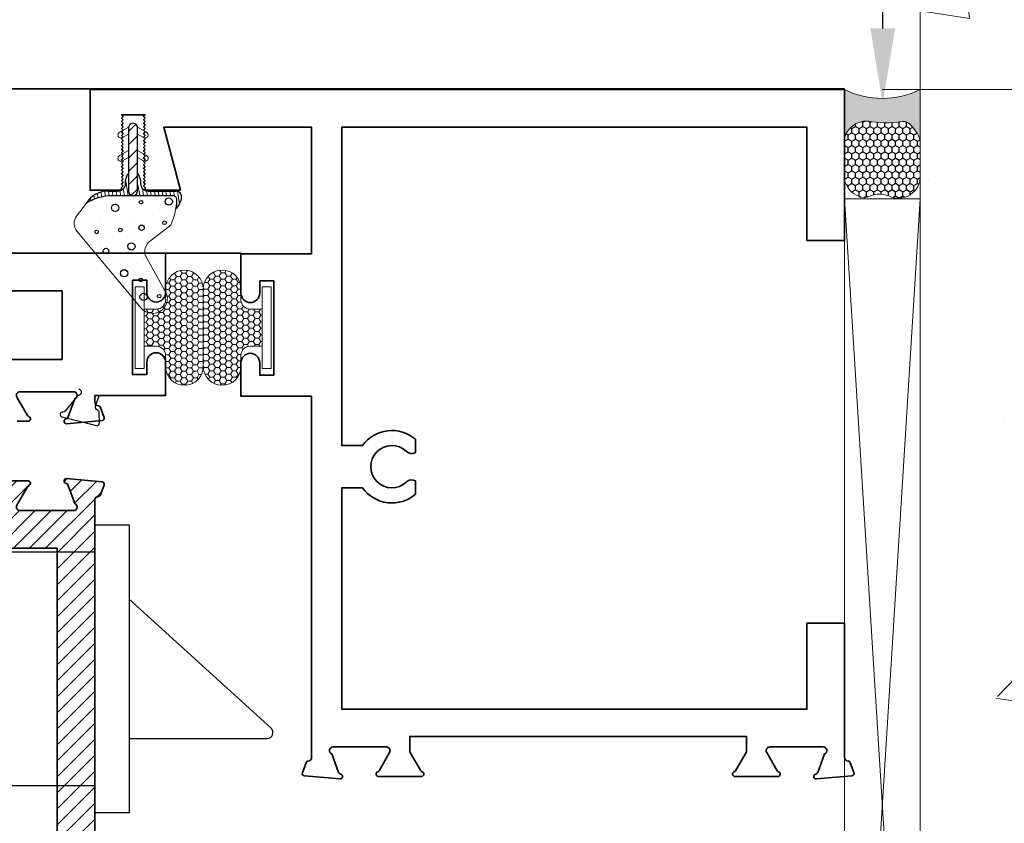
# Model space of a CAD drawing. Units: inches. Extents: x 10808 to 24807, y -8811 to -3236.
# Drawn here: x 11183 to 11186, y -3575 to -3573 of the extents above; entities that cross this region are included whole.
import ezdxf
from ezdxf import colors
from ezdxf.entities.mleader import LeaderData, LeaderLine
from ezdxf.math import Vec2, Vec3

# ---------------------------------------------------------------- set-up
doc = ezdxf.new("R2010")
doc.units = ezdxf.units.IN
doc.header["$LTSCALE"] = 0.5
doc.header["$MEASUREMENT"] = 0
doc.header["$PDSIZE"] = 1
doc.layers.get('Defpoints').update_dxf_attribs({"color": 251, "lineweight": 0})
for name, color, linetype in [('3', 3, 'Continuous'), ('HATCH', 250, 'Continuous'), ('P', 40, 'Continuous'), ('PRL - Locks', 7, 'Continuous'), ('STIFFENER', 7, 'Continuous')]:
    doc.layers.add(name, color=color, linetype=linetype)
for name, color, linetype, lineweight in [('By Others', 8, 'Continuous', 5), ('Dimensions', 7, 'Continuous', 13), ('PRL - Frame', 134, 'Continuous', 35), ('PRL - Setting', 6, 'Continuous', 20), ('PRL Setting', 6, 'Continuous', 20), ('Text', 252, 'Continuous', 30)]:
    doc.layers.add(name, color=color, linetype=linetype, lineweight=lineweight)
doc.styles.get("Standard").update_dxf_attribs({"font": 'arial.ttf'})
doc.dimstyles.new('PRL$0', dxfattribs={"dimtxt": 0.125, "dimasz": 0.125, "dimexe": 0.125, "dimexo": 0.0625, "dimgap": 0.0625, "dimtad": 1, "dimdec": 4, "dimzin": 3, "dimdsep": 46, "dimlunit": 4, "dimtxsty": 'Standard', "dimblk": 'ARCHTICK', "dimcen": 0, "dimclrd": 256, "dimclre": 256, "dimclrt": 256, "dimazin": 0, "dimtfac": 1, "dimtdec": 4, "dimtofl": 0, "dimtmove": 0, "dimatfit": 3, "dimfxl": 0.125, "dimtfill": 1, "dimfrac": 2, "dimtolj": 1, "dimtzin": 0, "dimlwd": -1, "dimlwe": -1, "dimarcsym": 0})
pattern_1 = [(189.9999999999999, (5.503821435155459, -2.876886560384833), (0.002170602220836627, -0.0123100969126526), [])]

# ---------------------------------------------------------------- blocks, each defined once
blk = doc.blocks.new('Q200T270')
at = {"layer": 'PRL - Setting'}
h = blk.add_hatch(dxfattribs=at)
h.set_pattern_fill('HONEY', color=256, scale=0.1, style=0)
h.set_pattern_definition([(0, (-202.7696671342172, -6.38229994789463), (0.01875, 0.0108253175), [0.0125, -0.025]), (120, (-202.7696671342172, -6.38229994789463), (-0.01874999995903225, 0.01082531757095823), [0.0125, -0.02499999999999999]), (59.99999999999999, (-202.7696671342172, -6.38229994789463), (4.096775418904742e-11, 0.02165063507095823), [-0.025, 0.0125])])
h.paths.add_polyline_path([(-0.1089999999997815, 0.09044850216435574), (-0.1089999999997531, 0.1272418183206074, 1), (-0.2340000000000373, 0.1272418183206074), (-0.2340000000000373, -0.1292801102342747, 1), (-0.1089999999997531, -0.1292801102343226), (-0.1090000000027658, -0.09248679407793059, -0.4142135623725944), (-0.07900000000276464, -0.06248679407797653), (-0.0385000000001412, -0.06248679407797119), (-0.0385000000001412, 0.0604485021643324), (-0.07899999999975194, 0.0604485021643324, -0.4142135623733204)])
blk.add_lwpolyline([(-0.0385000000001412, -0.0624867940779712), (-0.07900000000276464, -0.06248679407797653, 0.4142135623725944), (-0.1090000000027658, -0.09248679407793059), (-0.1089999999997531, -0.1292801102343226, -0.9999999999996162), (-0.2340000000000373, -0.1292801102342747), (-0.2340000000000373, 0.1272418183206074, -0.9999999999999999), (-0.1089999999997531, 0.1272418183206074), (-0.1089999999997815, 0.09044850216435574, 0.4142135623733205), (-0.07899999999975194, 0.0604485021643324), (-0.0385000000001412, 0.0604485021643324)], format="xyb", dxfattribs=at)
blk.add_lwpolyline([(-0.008500000000140062, -0.1360191459568387), (-0.0385000000001412, -0.1360191459568387), (-0.0385000000001412, 0.1339808540431715), (-0.008500000000140062, 0.1339808540431715)], close=True, dxfattribs=at)
blk = doc.blocks.new('TOP RAIL 2-12 X 3-12 BIFOLD')
at = {"layer": 'PRL - Frame'}
h = blk.add_hatch(dxfattribs=at)
h.set_pattern_fill('ANSI31', color=256, scale=0.3)
h.set_pattern_definition([(45, (0, 0), (-0.02651650429449553, 0.02651650429449553), [])])
h.paths.add_polyline_path([(11392.76584156273, -3187.019518517173, -0.4096986085696094), (11392.79583798709, -3186.989981686344), (11393.3573671259, -3186.989981686344), (11393.36272610975, -3186.969981686346), (11393.41400814205, -3186.969981686346), (11393.4193671259, -3186.989981686344), (11393.57938805559, -3186.989981686344, -0.4008754401810953), (11393.59137549778, -3187.001432842228, 0.302768077534385), (11393.59663096475, -3187.008584487116), (11393.62936644443, -3187.020499227324, 0.4931454260268942), (11393.64007216316, -3187.0136789323), (11393.65033668349, -3186.896354928165, 0.9618520024892362), (11393.63447582667, -3186.894343377719, -0.270495450928159), (11393.62932068856, -3186.900546614185), (11393.56768083448, -3186.922981686178, -0.8430390036242107), (11393.5443671259, -3186.918981686347), (11393.5443671259, -3186.741981686345, -0.5773502691874501), (11393.5623671259, -3186.7315893815), (11393.62320197454, -3186.766712397736, -0.1826758133328516), (11393.62678455023, -3186.771090199845, 0.8496353658084019), (11393.6423671259, -3186.768539798726), (11393.6423671259, -3186.626423573964, 0.8496353658129726), (11393.62678455023, -3186.623873172845, -0.1826758133298026), (11393.62320197454, -3186.628250974954), (11393.5623671259, -3186.663373991191, -0.5773502691949279), (11393.5443671259, -3186.652981686345), (11393.5443671259, -3186.500619753432, 0.3764034184051193), (11393.73727577503, -3186.511224710383), (11393.73727577503, -3186.452442434554, 0.348248466861313), (11393.70641120267, -3186.45590509897, -2.402486089065473), (11393.70641120267, -3186.335992582162, 0.3482484668613679), (11393.73727577503, -3186.339455246579), (11393.73727577503, -3186.280672970749, 0.3764034184052617), (11393.5443671259, -3186.291277927702), (11393.5443671259, -3185.250613421093, 0.3764034184052633), (11393.73727577503, -3185.261218378047), (11393.73727577503, -3185.202436102217, 0.3482484668611604), (11393.70641120267, -3185.205898766633, -2.402486089065594), (11393.70641120267, -3185.085986249826, 0.3482484668611784), (11393.73727577503, -3185.089448914242), (11393.73727577503, -3185.030666638412, 0.1757269841527001), (11393.6423671259, -3184.999511637171), (11393.6423671259, -3184.851442977569, 0.8496353657906359), (11393.62678455023, -3184.84889257645, -0.1826758133163924), (11393.62320197454, -3184.853270378557), (11393.5623671259, -3184.888393394795, -0.577350269194929), (11393.5443671259, -3184.87800108995), (11393.5443671259, -3184.701001089947, -0.8430390036223457), (11393.56768083448, -3184.697001090116), (11393.62932068856, -3184.71943616211, -0.2704954509060469), (11393.63447582667, -3184.725639398576, 0.9618520024620694), (11393.65033668349, -3184.72362784813), (11393.64007216316, -3184.606303843994, 0.4931454260269006), (11393.62936644443, -3184.59948354897), (11393.59663096475, -3184.611398289177, 0.3027680775342418), (11393.59137549778, -3184.618549934066, -0.4008754401809477), (11393.57938805559, -3184.630001089949), (11392.3693671259, -3184.630001089949), (11392.3693671259, -3184.396001089949), (11392.2583671259, -3184.396001089949, 1), (11392.2583671259, -3184.458001089949), (11392.2993671259, -3184.458001089949), (11392.2993671259, -3184.505001089949), (11391.9873671259, -3184.505001089949), (11391.9873671259, -3184.458001089949), (11392.0283671259, -3184.458001089949, 1), (11392.0283671259, -3184.396001089949), (11391.8973671259, -3184.396001089949), (11391.8973671259, -3187.13099868012), (11392.01236752615, -3187.13099868012, 0.5773502691906434), (11392.02102778019, -3187.11599868012), (11391.96617950461, -3187.020998680121), (11391.96617950461, -3186.989981686344), (11392.0223671259, -3186.989981686344), (11392.02772610975, -3186.969981686346), (11392.07900814205, -3186.969981686346), (11392.0843671259, -3186.989981686344), (11392.61367248504, -3186.989981686344, -0.9163311740156374), (11392.61839349566, -3187.043943084612), (11392.41640375205, -3187.090902867832, 0.3337419042105961), (11392.40197550904, -3187.110111082844), (11392.40197550904, -3187.146288217632), (11392.69422775466, -3187.146288217632, 0.2546926465988982)])
h.paths.add_polyline_path([(11392.0223671259, -3186.895863969988), (11392.0223671259, -3184.755001089949), (11393.4193671259, -3184.755001089949), (11393.4193671259, -3186.895861144242)], flags=16)
blk.add_lwpolyline([(11392.61367248504, -3186.989981686344), (11392.0843671259, -3186.989981686344), (11392.07900814205, -3186.969981686346), (11392.02772610975, -3186.969981686346), (11392.0223671259, -3186.989981686344), (11391.96617950461, -3186.989981686344), (11391.96617950461, -3187.020998680121), (11392.02102778019, -3187.11599868012, -0.5773502691885346), (11392.01236752615, -3187.13099868012), (11391.8973671259, -3187.13099868012), (11391.8973671259, -3184.396001089949), (11392.0283671259, -3184.396001089949, -0.9999999999999999), (11392.0283671259, -3184.458001089949), (11391.9873671259, -3184.458001089949), (11391.9873671259, -3184.505001089949), (11392.2993671259, -3184.505001089949), (11392.2993671259, -3184.458001089949), (11392.2583671259, -3184.458001089949, -0.9999999999999999), (11392.2583671259, -3184.396001089949), (11392.3693671259, -3184.396001089949), (11392.3693671259, -3184.630001089949), (11393.57938805559, -3184.630001089949, 0.4008754401876329), (11393.59137549778, -3184.618549934065, -0.3027680775108305), (11393.59663096475, -3184.611398289177), (11393.62936644443, -3184.59948354897, -0.4931454260328705), (11393.64007216316, -3184.606303843994), (11393.65033668349, -3184.72362784813, -0.9618520024724745), (11393.63447582667, -3184.725639398576, 0.2704954508886242), (11393.62932068856, -3184.71943616211), (11393.56768083448, -3184.697001090116, 0.8430390037131296), (11393.5443671259, -3184.701001089949, -0.8430390037149508), (11393.56768083448, -3184.697001090116), (11393.62932068856, -3184.71943616211), (11393.56768083448, -3184.697001090116, 0.8430390037130641), (11393.5443671259, -3184.701001089949), (11393.5443671259, -3184.878001089949, 0.5773502691863339), (11393.5623671259, -3184.888393394795), (11393.62320197454, -3184.853270378558, 0.1826758133114707), (11393.62678455023, -3184.848892576451, -0.8496353657727299), (11393.6423671259, -3184.851442977567), (11393.6423671259, -3184.999511637171, -0.1757269841527), (11393.73727577503, -3185.030666638412), (11393.73727577503, -3185.089448914242, -0.3482484668743048), (11393.70641120267, -3185.085986249825, 2.402486089018705), (11393.70641120267, -3185.205898766634, -0.3482484668742766), (11393.73727577503, -3185.202436102217), (11393.73727577503, -3185.261218378047, -0.3764034184052633), (11393.5443671259, -3185.250613421093), (11393.5443671259, -3186.291277927702, -0.3764034184052617), (11393.73727577503, -3186.280672970749), (11393.73727577503, -3186.339455246579, -0.3482484668746992), (11393.70641120267, -3186.335992582161, 2.402486089017892), (11393.70641120267, -3186.455905098971, -0.3482484668746097), (11393.73727577503, -3186.452442434554), (11393.73727577503, -3186.511224710383, -0.3764034184051193), (11393.5443671259, -3186.500619753432), (11393.5443671259, -3186.652981686345, 0.5773502691891164), (11393.5623671259, -3186.663373991191), (11393.62320197454, -3186.628250974954, 0.1826758133114715), (11393.62678455023, -3186.623873172845, -0.8496353657845903), (11393.6423671259, -3186.626423573963), (11393.6423671259, -3186.768539798727, -0.8496353657668798), (11393.62678455023, -3186.771090199844, 0.1826758133111258), (11393.62320197454, -3186.766712397736), (11393.5623671259, -3186.7315893815, 0.5773502691910082), (11393.5443671259, -3186.741981686345), (11393.5443671259, -3186.918981686345, 0.8430390037186896), (11393.56768083448, -3186.922981686178), (11393.62932068856, -3186.900546614185, 0.2704954508885283), (11393.63447582667, -3186.894343377719, -0.9618520024725139), (11393.65033668349, -3186.896354928164), (11393.64007216316, -3187.0136789323, -0.493145426031734), (11393.62936644443, -3187.020499227324), (11393.59663096475, -3187.008584487116, -0.302768077511269), (11393.59137549778, -3187.001432842228, 0.4008754401878249), (11393.57938805559, -3186.989981686344), (11393.4193671259, -3186.989981686344), (11393.41400814205, -3186.969981686346), (11393.36272610975, -3186.969981686346), (11393.3573671259, -3186.989981686344), (11392.79583798709, -3186.989981686344, 0.4096986085641937), (11392.76584156273, -3187.019518517173, -0.2546926465982728), (11392.69422775466, -3187.146288217632), (11392.40197550904, -3187.146288217632), (11392.40197550904, -3187.110111082845, -0.3337419042199305), (11392.41640375205, -3187.090902867832), (11392.61839349566, -3187.043943084612, 0.9163311740201617)], format="xyb", close=True, dxfattribs=at)
blk.add_lwpolyline([(11393.4193671259, -3186.895861144242), (11392.0223671259, -3186.895863969988), (11392.0223671259, -3184.755001089949), (11393.4193671259, -3184.755001089949)], close=True, dxfattribs=at)
blk = doc.blocks.new('Dynblock-Sealant3')
at = {"layer": 'PRL Setting', "lineweight": -3}
h = blk.add_hatch(dxfattribs=at)
h.set_pattern_fill('HONEY', color=256, scale=0.1666666666666666)
h.set_pattern_definition([(0, (0, 0), (0.03124999999999999, 0.0180421959121758), [0.02083333333333333, -0.04166666666666666]), (120, (0, 0), (-0.03124999999999998, 0.0180421959121758), [0.02083333333333332, -0.04166666666666664]), (59.99999999999999, (0, 0), (6.938893903907228e-18, 0.03608439182435161), [-0.04166666666666665, 0.02083333333333333])])
h.paths.add_polyline_path([(-0.1583744156338251, 0.2877946912706195, 0.197622861483537), (-0.16362861724856, 0.3109811814396535, 0.1781934081232639), (-0.2561978488301974, 0.375), (-0.4310222997784909, 0.375, 0.09541692369056783), (-0.4671145600077522, 0.3680490913411654, 0.3205653304227348), (-0.5389970698695228, 0.2585547271251669, 0.1070890218518376), (-0.5323692901004599, 0.2329292479413344, -0.2200532177392305), (-0.5286103470211716, 0.1199428811040467, 0.1971983640054528), (-0.5291107394211454, 0.07249129028127838, 0.2294187004762123), (-0.449864203179459, 0), (-0.2402519359384314, 0, 0.3435090603726153), (-0.1562500000000002, 0.113382104053017, -0.0900193469034897)])
at = {"layer": 'PRL Setting'}
h = blk.add_hatch(color=256, dxfattribs=at)
edge = h.paths.add_edge_path()
edge.add_line((0, 0.375), (-0.2561978488290507, 0.375))
edge.add_arc((-0.2968777799687814, 0.2172425456155906), 0.1629179892196556, 35.125767951114085, 75.54049043261023, ccw=False)
edge.add_arc((-0.189187712072453, 0.2930007706581819), 0.0312499999999845, -9.589877105315225, 35.125767951116984, ccw=False)
edge.add_arc((0.3231379503013159, 0.2064404742977786), 0.4883366330377227, 170.4101228946807, 190.9855794753516)
edge.add_arc((-0.2710315728108981, 0.1106123631234368), 0.1148149856163851, -74.4499340415818, 1.3823096407652997, ccw=False)
edge.add_line((-0.2402519359347934, 0), (3.810285420513537e-13, 0))
edge.add_arc((0.3731777901703026, 0.1875), 0.4176337068263481, 153.3231490947053, 206.6768509051579, ccw=False)
blk.add_lwpolyline([(-0.5323692901001777, 0.2329292479407741, -0.1073450320601699), (-0.5389995510668086, 0.2586179536283453, -0.3204104769671941), (-0.467114560007758, 0.3680490913411631, -0.09541692369342575), (-0.4310222997773963, 0.375), (-0.2561978488301975, 0.375, -0.1781934081275193), (-0.1636286172470136, 0.3109811814374552, -0.1976228614784485), (-0.1583744156341709, 0.2877946912685729, 0.09001934690241879), (-0.15625, 0.1133821040530165, -0.3435090603726143), (-0.2402519359384314, 0), (-0.4498642031794589, 0, -0.2294187004830065), (-0.5291107394223218, 0.0724912902842334, -0.1971983639969396), (-0.5286103470207308, 0.1199428811050893, 0.2200532177358061)], format="xyb", close=True, dxfattribs=at)
blk.add_arc((0.3731777901703026, 0.1875), 0.4176337068251677, 153.3231490946955, 206.6768509053045, dxfattribs=at)
blk = doc.blocks.new('_ArchTick')
at = {"color": 0, "linetype": 'ByBlock', "const_width": 0.15}
blk.add_lwpolyline([(-0.5, -0.5), (0.5, 0.5)], dxfattribs=at)
blk = doc.blocks.new('*D52')
at = {"layer": 'Defpoints', "color": 0, "transparency": 16777216}
for p in [(11185.28935895558, -3572.802340614216), (11185.29001573564, -3577.552340614216), (11189.34983980555, -3577.552340614216)]:
    blk.add_point(p, dxfattribs=at)
at = {"layer": 'Dimensions', "transparency": 16777216}
for p, q in [((11185.41435895558, -3572.802340614216), (11189.59983980555, -3572.802340614216)), ((11189.34983980555, -3572.802340614216), (11189.34983980555, -3577.552340614216)), ((11185.41501573564, -3577.552340614216), (11189.59983980555, -3577.552340614216))]:
    blk.add_line(p, q, dxfattribs=at)
at = {"layer": 'Dimensions', "transparency": 16777216, "xscale": 0.25, "yscale": 0.25, "zscale": 0.25}
for p, rotation in [((11189.34983980555, -3572.802340614216), 90), ((11189.34983980555, -3577.552340614216), 270)]:
    blk.add_blockref('_ArchTick', p, dxfattribs=dict(at, rotation=rotation))
at = {"layer": 'Dimensions', "transparency": 16777216, "insert": (11189.09549123802, -3575.177340614218), "char_height": 0.25, "attachment_point": 5, "rotation": 90, "bg_fill": 3, "box_fill_scale": 1.25, "bg_fill_color": 256, "bg_fill_true_color": 13158600, "bg_fill_transparency": 0}
blk.add_mtext('\\A1;4 3/4"', dxfattribs=at)
blk = doc.blocks.new('SS537 R-0')
at = {"layer": 'STIFFENER'}
for p, q in [((4.350229709187069, 5.562320543027072), (4.350229709187069, 5.352320543027073)), ((4.38022970918707, 5.352320543027073), (4.38022970918707, 5.562320543027072))]:
    blk.add_line(p, q, dxfattribs=at)
for centre, start, end in [((4.365229709187069, 5.562320543027072), 0, 180), ((4.365229709187069, 5.352320543027072), 179.9999999999966, 3.392459137116024e-12)]:
    blk.add_arc(centre, 0.01500000000000057, start, end, dxfattribs=at)
blk = doc.blocks.new('12300 R-1 Skin')
at = {"layer": 'PRL - Locks'}
for p, q in [((3.672651429547992, 5.519141949369926), (3.886546528827161, 5.519141949369926)), ((3.754672729117731, 5.504141949369927), (3.662057564657532, 5.504141949369927)), ((3.789672729117727, 5.504141949369926), (3.789672729117727, 5.444141949369927)), ((3.819672729117729, 5.444141949369927), (3.819672729117728, 5.504141949369926)), ((3.886646671564744, 5.504141949369926), (3.854672729117727, 5.504141949369926)), ((3.779672729117729, 5.468262258295459), (3.779672729117729, 5.479141949369925)), ((3.829672729117727, 5.479141949369925), (3.829672729117727, 5.468262258295459))]:
    blk.add_line(p, q, dxfattribs=at)
for centre, radius, start, end in [((3.705487011057534, 5.517182432525453), 0.06209867307881153, 133.6141732164324, 174.514447405475), ((3.747344107910343, 5.53773779176545), 0.08813859924330937, 163.9256871953335, 183.121022012108), ((3.662057564657531, 5.522536017525353), 0.01839406815542599, 178.18457095516, 270.0000000000027), ((3.6726520418794, 5.532466147489883), 0.01332419813402741, 177.9659436327249, 269.9973668955543), ((3.804672729117728, 5.504141949369926), 0.01500000000000057, 0, 180), ((3.862575785062156, 5.709291494281422), 0.1916544963905012, 277.1849536608377, 300.159075030648), ((3.889723329459051, 5.584346367662127), 0.0802634072126829, 267.8031992881496, 329.4759003664699), ((3.754672729117729, 5.479141949369927), 0.02500000000000036, 359.999999999996, 89.99999999999594), ((3.854672729117727, 5.479141949369925), 0.02500000000000036, 90, 180), ((3.799672729117729, 5.468262258295458), 0.01999999999999947, 179.9999999999975, 214.3624620563479), ((3.73744266707668, 5.425712304047549), 0.05538620051529341, 19.43565070472159, 34.36246205635025), ((3.871902791158778, 5.425712304047548), 0.0553862005152958, 145.6375379436503, 160.5643492952783), ((3.809672729117727, 5.468262258295458), 0.01999999999999957, 325.6375379436521, 2.544443745170814e-12)]:
    blk.add_arc(centre, radius, start, end, dxfattribs=at)
blk = doc.blocks.new('12300')
at = {"layer": 'PRL - Setting'}
h = blk.add_hatch(dxfattribs=at)
h.set_pattern_fill('ANSI31', color=256, scale=0.1, angle=145, style=0)
h.set_pattern_definition(pattern_1)
h.paths.add_polyline_path([(-0.04225854551830821, 0.06617605560234097, -0.1005806447426199), (-0.01781997072279751, -0.006140896471350743), (-0.01779344373463232, -0.0871230090361621, -0.396897398457709), (-0.002819970722782728, -0.07301469618079182), (0.05718002927721955, -0.07301469618079182, -0.06522275190302582), (0.0443482463569751, -0.06650502687375592, 0.1510682486555076), (0.03305972035167315, -0.06301469618080091), (0.02218002927722296, -0.06301469618080091, -0.4142135623730951), (-0.002819970722782728, -0.03801469618079523), (-0.002819970722782728, -0.006040753733770998, 0.2757872064756363)])
h = blk.add_hatch(dxfattribs=at)
h.set_pattern_fill('ANSI31', color=256, scale=0.1, angle=145, style=0)
h.set_pattern_definition(pattern_1)
h.paths.add_polyline_path([(-0.01779285634856365, -0.08891619273492779), (-0.01775010068732286, -0.2194415185286402, -0.03490203729248992), (-0.01787962550520206, -0.2212948062874602, -0.3969897333164261), (-0.03161709159104475, -0.2333511860606734, -0.08395184696732781), (-0.06081997072277545, -0.2300359957505123, 0.1803801282122032), (-0.02179676135142472, -0.2490146961807795, 0.423524692343542), (-0.002819970722782728, -0.2306298606409882), (-0.002819970722782728, -0.1380146961807895, -0.4142135623730951), (0.02218002927722296, -0.1130146961807839), (0.03305972035167315, -0.1130146961807839, 0.1510682486555207), (0.0443482463569751, -0.1095243654878004, -0.06522275190302404), (0.05718002927721955, -0.103014696180793), (-0.002819970722782728, -0.103014696180793, -0.3967078274408313)])
h = blk.add_hatch(dxfattribs=at)
h.set_pattern_fill('ANSI31', color=256, scale=0.25, angle=90, style=0)
h.set_pattern_definition([(135, (5.559500572304273, -4.453244405367855), (-0.02209708691207961, -0.02209708691207961), [])])
h.paths.add_polyline_path([(-0.002819970722797827, -0.07301469618078382, 1), (-0.002819970722797827, -0.103014696180785), (0.2071800292772012, -0.103014696180785, 1), (0.2071800292772012, -0.07301469618078382)])
at = {"layer": 'HATCH'}
for p, q in [((-0.1669985230167867, 0.02314009773004955), (-0.1669985230167867, 0.02314009773004955)), ((-0.09489233394222651, 0.02132305898848585), (-0.09489233394222651, 0.02132305898848585)), ((-0.2182566849542695, -0.05186709903631481), (-0.2182566849542695, -0.05186709903631481)), ((-0.08896443939053711, -0.07474544034226938), (-0.08896443939053711, -0.07474544034226938)), ((-0.3849531222155633, -0.1250646918993823), (-0.3849531222155633, -0.1250646918993823)), ((-0.2408622126950775, -0.0987411821874673), (-0.2408622126950775, -0.0987411821874673)), ((-0.1482433849074596, -0.1459072893424604), (-0.1482433849074596, -0.1459072893424604)), ((-0.08066538871244688, -0.151837440052617), (-0.08066538871244688, -0.151837440052617))]:
    blk.add_line(p, q, dxfattribs=at)
for centre, radius in [((-0.1377153555685027, 0.03256201035998174), 0.005995582596760703), ((-0.2011818390490703, 0.001454801203863099), 0.008993373895141054), ((-0.05792049335380511, -0.02874306525572479), 0.01199116519352141), ((-0.2750251067270142, -0.05866896359370344), 0.01199116519352141), ((-0.1314868567072267, -0.0456711268332981), 0.005995582596760703), ((-0.1857488937557719, -0.0826694778853323), 0.01199116519352141), ((-0.3532372320783566, -0.1229668424518309), 0.01199116519352141), ((-0.2968303924047575, -0.113392162855547), 0.005995582596760703), ((-0.1240550663873989, -0.1163060035081571), 0.008993373895141054), ((-0.03931230855181411, -0.114505813991201), 0.005995582596760703), ((-0.3507135146697919, -0.1743133124672056), 0.005995582596760703), ((-0.1075300478309202, -0.1925606209389912), 0.005995582596760703), ((-0.03748637721631098, -0.2062446231545891), 0.01199116519352141)]:
    blk.add_circle(centre, radius, dxfattribs=at)
blk.add_arc((-0.08101177851654029, -0.1977782118204061), 0.02486831619675003, 301.6446537103184, 301.8292689149853, dxfattribs=at)
at = {"layer": 'PRL - Locks'}
blk.add_line((-0.01781997072279751, -0.2200359957505214), (-0.01781997072279751, -0.006140896471350743), dxfattribs=at)
at = {"layer": 'PRL - Setting'}
for p, q in [((0.05718002927721955, -0.07301469618079182), (0.007180029277208178, -0.07301469618079182)), ((0.007180029277208178, -0.103014696180793), (0.05718002927721955, -0.103014696180793))]:
    blk.add_line(p, q, dxfattribs=at)
for points in [[(-0.01775010068732286, -0.2194415185286402), (-0.01781997072279751, -0.006140896471350743, 0.1005806447426216), (-0.04225854551830821, 0.06617605560231254), (-0.08573831609183458, 0.09893081017432337, 0.3485134137765646), (-0.1354088392739925, 0.09768537074421602), (-0.3901986899991243, -0.1150846490579056, 0.9835515604290914), (-0.3285463683799605, -0.1914519892623332), (-0.214768593379091, -0.1282564395996815, -0.2321244554558336), (-0.1729491140994242, -0.1385710486898404), (-0.1185155261943294, -0.2090243841408039, 0.1524592576958775), (-0.10983855081966, -0.2152508955722681, 0.09436593185622438), (-0.03149570542055358, -0.2327583478788426, 0.4235246923436145)], [(0.109086018509629, -0.07301469618079182), (0.1321800292772082, -0.07301469618079182), (0.114801921654788, -0.04291493083934483, 0.9999999999999999), (0.09748141357908935, -0.05291493083933574)], [(0.1863915184298151, -0.07301469618079182), (0.2094855291974227, -0.07301469618079182), (0.1921074215750025, -0.04291493083934483, 0.9999999999999999), (0.1747869134993039, -0.05291493083933574)], [(0.109086018509629, -0.103014696180793), (0.1321800292772082, -0.103014696180793), (0.114801921654788, -0.1331144615222399, -0.9999999999999999), (0.09748141357908935, -0.1231144615222206)], [(0.1747869134993039, -0.1231144615222206), (0.1863915184298151, -0.103014696180793), (0.2094855291974227, -0.103014696180793), (0.1921074215750025, -0.1331144615222399, -0.9999999999999999)]]:
    blk.add_lwpolyline(points, format="xyb", close=True, dxfattribs=at)
for centre, radius, start, end in [((-0.2079695156342893, -0.03011164023635615), 0.1916544963905012, 7.184953660838046, 30.15907503064778), ((-0.002819970722782728, -0.08801469618077817), 0.01500000000000057, 90, 270), ((-0.03114416884272941, -0.2200353834191162), 0.01332419813402741, 267.9659436327256, 359.9973668955537)]:
    blk.add_arc(centre, radius, start, end, dxfattribs=at)
at = {"layer": 'PRL - Setting', "rotation": 90}
for name, p in [('12300 R-1 Skin', (5.501321978647127, -3.892687425298504)), ('SS537 R-0', (5.559500572304273, -4.453244405367855))]:
    blk.add_blockref(name, p, dxfattribs=at)

msp = doc.modelspace()

# ---------------------------------------------------------------- hatches: boundary and pattern name
at = {"layer": 'By Others'}
h = msp.add_hatch(dxfattribs=at)
h.set_pattern_fill('AR-CONC', color=256, scale=0.2)
h.set_pattern_definition([(49.99999999999999, (-1248.938012987162, 833.1705891477841), (1.434520365201507, -0.1255042699651902), [0.15, -1.65]), (355, (-1248.938012987162, 833.1705891477841), (-0.277502667226, 1.504384267400024), [0.12, -1.32]), (100.45144446, (-1248.818469625163, 833.1601304597853), (1.157017693454224, 1.378879981937259), [0.127480383999999, -1.402284223999992]), (46.18420000000001, (-1248.938012987162, 833.5705891477837), (2.134482661343145, -0.3310385615861531), [0.225, -2.475]), (96.63563549, (-1248.760139497163, 833.5430025337837), (1.869323891348457, 1.948237201549101), [0.191220684, -2.10342752]), (351.1841639899999, (-1248.938012987162, 833.5705891477837), (1.869323890109546, 1.94823720053998), [0.18, -1.980000002]), (21, (-1248.738012987162, 833.4705891477852), (1.193814104236923, -0.8052377813306777), [0.15, -1.65]), (326.0000000000001, (-1248.738012987162, 833.4705891477852), (0.4866306638431634, 1.450300090093706), [0.12, -1.32]), (71.45144474, (-1248.638528479163, 833.4034859997837), (1.680444753459942, 0.6450623056127077), [0.12748038, -1.402284224]), (37.50000000000001, (-1248.938012987162, 833.1705891477841), (0.02431971063458134, 0.6657877076626231), [0, -1.304, 0, -1.34, 0, -1.325]), (7.499999999999999, (-1248.938012987162, 833.1705891477841), (0.5261390748842972, 0.7888234237647205), [0, -0.764, 0, -1.274, 0, -0.505]), (327.5, (-1249.384012987162, 833.1705891477841), (1.067644872344818, -0.04510974346875951), [0, -0.5, 0, -1.56, 0, -2.07]), (317.5, (-1249.584012987163, 833.1705891477841), (1.166372338684772, 0.2002099646646355), [0, -0.65, 0, -1.036, 0, -1.47])])
h.paths.add_polyline_path([(11185.54067251567, -3571.603574064546), (11188.42898943178, -3571.585501631674), (11188.42898943178, -3578.423492140855), (11185.54067251567, -3578.441564573727)])

# ---------------------------------------------------------------- linework, layer by layer
msp.add_lwpolyline([(11185.54067251567, -3571.603574064546), (11188.42898943178, -3571.585501631674), (11188.42898943178, -3578.423492140855), (11185.54067251567, -3578.441564573727)], close=True, dxfattribs=at)
at = {"layer": 'P', "color": 3}
msp.add_lwpolyline([(11182.75263196507, -3573.793949225289, -0.8430390037162544), (11182.74882383814, -3573.817295042381), (11182.70754308729, -3573.868272524428, -0.2704954508887881), (11182.69999946319, -3573.871127227021, 0.9618520024753405), (11182.69673763162, -3573.886778858532), (11182.81101145783, -3573.915270523399, 0.4931454260313982), (11182.82094561455, -3573.907368538337), (11182.82033763607, -3573.872537474238, 0.3027680775101789), (11182.81528663566, -3573.865239984761, -0.4008754401568506), (11182.80836208449, -3573.850177503816), (11182.81976378394, -3573.817064564256)], format="xyb", dxfattribs=at)
msp.add_lwpolyline([(11182.75263196507, -3573.793949225289, -0.8430390037162544), (11182.74882383814, -3573.817295042381), (11182.70754308729, -3573.868272524428, -0.2704954508887881), (11182.69999946319, -3573.871127227021, 0.9618520024753405), (11182.69673763162, -3573.886778858532), (11182.81101145783, -3573.915270523399, 0.4931454260313982), (11182.82094561455, -3573.907368538337), (11182.82033763607, -3573.872537474238, 0.3027680775101789), (11182.81528663566, -3573.865239984761, -0.4008754401568506), (11182.80836208449, -3573.850177503816), (11182.81976378394, -3573.817064564256)], format="xyb", dxfattribs=at)
at = {"layer": 'PRL - Frame'}
msp.add_line((11172.93001443072, -3573.344605106423), (11183.28999990211, -3573.344605106423), dxfattribs=at)
msp.add_lwpolyline([(11185.16501573563, -3574.570340614214), (11185.16501573563, -3574.855340614216), (11183.62399990211, -3574.855340614214), (11183.62399990211, -3574.122028811289), (11183.69253195866, -3574.122028811289, 0.4411019373743055), (11183.86856058288, -3574.142738344615), (11183.86856058288, -3574.099232830565, 0.3382016006016325), (11183.83839917604, -3574.102600644193, -2.341209861846891), (11183.83839917604, -3574.001456978383, 0.3382016006018576), (11183.86856058288, -3574.004824792011), (11183.86856058288, -3573.961319277961, 0.4411019373740075), (11183.69253195866, -3573.982028811287), (11183.62399990211, -3573.982028811287), (11183.62399990211, -3572.927340614214), (11185.16501573563, -3572.927340614214), (11185.16501573563, -3573.302340614214), (11185.29001573563, -3573.302340614214), (11185.29001573563, -3572.802340614214), (11182.78999990211, -3572.802340614214), (11182.78999990211, -3573.136340614215), (11182.89432837936, -3573.136340614215), (11182.89432837936, -3573.127048294893), (11182.89944190548, -3573.121300310098), (11182.89432837936, -3573.115552325305), (11182.89944190548, -3573.10980434051), (11182.89432837936, -3573.104056355716), (11182.89944190548, -3573.098308370923), (11182.89432837936, -3573.092560386128), (11182.89944190548, -3573.086812401334), (11182.89432837936, -3573.081064416539), (11182.89944190548, -3573.075316431744), (11182.89432837936, -3573.069568446952), (11182.89944190548, -3573.063820462157), (11182.89432837936, -3573.058072477362), (11182.89944190548, -3573.052324492568), (11182.89432837936, -3573.046576507775), (11182.89944190548, -3573.04082852298), (11182.89432837936, -3573.035080538185), (11182.89944190548, -3573.029332553391), (11182.89432837936, -3573.023584568598), (11182.89944190548, -3573.017836583803), (11182.89432837936, -3573.012088599009), (11182.89944190548, -3573.006340614214), (11182.89432837936, -3573.000592629421), (11182.89944190548, -3572.994844644626), (11182.89432837936, -3572.989096659832), (11182.89944190548, -3572.983348675037), (11182.89432837936, -3572.977600690244), (11182.89944190548, -3572.97185270545), (11182.89432837936, -3572.966104720655), (11182.89944190548, -3572.96035673586), (11182.89432837936, -3572.954608751068), (11182.89944190548, -3572.948860766273), (11182.89432837936, -3572.943112781478), (11182.89944190548, -3572.937364796684), (11182.89432837936, -3572.931616811891), (11182.89944190548, -3572.925868827096), (11182.89432837936, -3572.920120842301), (11182.89944190548, -3572.914372857507), (11182.89432837936, -3572.908624872714), (11182.89944190548, -3572.902876887919), (11182.89432837936, -3572.897128903125), (11182.89944190548, -3572.89138091833), (11182.89495794672, -3572.886340614215), (11182.97169881199, -3572.886340614215), (11182.96721485324, -3572.89138091833), (11182.97232837936, -3572.897128903125), (11182.96721485324, -3572.902876887919), (11182.97232837936, -3572.908624872714), (11182.96721485324, -3572.914372857507), (11182.97232837936, -3572.920120842301), (11182.96721485324, -3572.925868827096), (11182.97232837936, -3572.931616811891), (11182.96721485324, -3572.937364796684), (11182.97232837936, -3572.943112781478), (11182.96721485324, -3572.948860766273), (11182.97232837936, -3572.954608751068), (11182.96721485324, -3572.96035673586), (11182.97232837936, -3572.966104720655), (11182.96721485324, -3572.97185270545), (11182.97232837936, -3572.977600690244), (11182.96721485324, -3572.983348675037), (11182.97232837936, -3572.989096659832), (11182.96721485324, -3572.994844644626), (11182.97232837936, -3573.000592629421), (11182.96721485324, -3573.006340614214), (11182.97232837936, -3573.012088599009), (11182.96721485324, -3573.017836583803), (11182.97232837936, -3573.023584568598), (11182.96721485324, -3573.029332553391), (11182.97232837936, -3573.035080538185), (11182.96721485324, -3573.04082852298), (11182.97232837936, -3573.046576507775), (11182.96721485324, -3573.052324492568), (11182.97232837936, -3573.058072477362), (11182.96721485324, -3573.063820462157), (11182.97232837936, -3573.069568446952), (11182.96721485324, -3573.075316431744), (11182.97232837936, -3573.081064416539), (11182.96721485324, -3573.086812401334), (11182.97232837936, -3573.092560386128), (11182.96721485324, -3573.098308370923), (11182.97232837936, -3573.104056355716), (11182.96721485324, -3573.10980434051), (11182.97232837936, -3573.115552325305), (11182.96721485324, -3573.121300310098), (11182.97232837936, -3573.127048294893), (11182.97232837936, -3573.136340614215), (11183.08999990211, -3573.136340614215), (11183.03399852089, -3572.927340614214), (11183.52399990211, -3572.927340614214), (11183.52399990211, -3573.346340614214), (11183.28999990211, -3573.346340614214), (11183.28999990211, -3573.477340614215, 0.9999999999999999), (11183.35199990211, -3573.477340614215), (11183.35199990211, -3573.436340614214), (11183.39899990211, -3573.436340614214), (11183.39899990211, -3573.748340614214), (11183.35199990211, -3573.748340614214), (11183.35199990211, -3573.707340614215, 0.9999999999999999), (11183.28999990211, -3573.707340614215), (11183.28999990211, -3573.818340614214), (11183.52399990211, -3573.818340614214), (11183.52399990211, -3575.015361543908, -0.4008754401876626), (11183.51254874622, -3575.027348986092, 0.3027680775082137), (11183.50539710134, -3575.032604453068), (11183.49348236113, -3575.065339932747, 0.4931454260211405), (11183.50030265615, -3575.076045651478), (11183.61762666029, -3575.0863101718, 0.9618520024725318), (11183.61963821074, -3575.070449314982, -0.2704954508891798), (11183.61343497427, -3575.065294176876), (11183.59099990228, -3575.003654322794, -0.8430390037160093), (11183.59499990211, -3574.980340614214), (11183.77199990211, -3574.980340614214, -0.5773502691875889), (11183.78239220695, -3574.998340614214), (11183.74726919072, -3575.059175462851, -0.1826758133115156), (11183.74289138861, -3575.062758038542, 0.8496353657759829), (11183.74544178973, -3575.078340614214), (11183.88755801449, -3575.078340614214, 0.8496353658691489), (11183.89010841561, -3575.062758038542, -0.1826758133115357), (11183.8857306135, -3575.059175462851), (11183.85060759726, -3574.998340614214, -0.1316524975875161), (11183.84899990211, -3574.992340614215), (11183.84899990211, -3574.945340614214), (11184.96501573564, -3574.945340614214), (11184.96501573564, -3574.992340614215, -0.1316524975875757), (11184.96340804048, -3574.998340614214), (11184.92828502425, -3575.059175462851, -0.1826758133115482), (11184.92390722214, -3575.062758038542, 0.8496353658691428), (11184.92645762325, -3575.078340614214), (11185.06857384802, -3575.078340614214, 0.8496353657759355), (11185.07112424913, -3575.062758038542, -0.1826758133115274), (11185.06674644703, -3575.059175462851), (11185.03162343079, -3574.998340614214, -0.5773502691874735), (11185.04201573563, -3574.980340614214), (11185.21901573563, -3574.980340614214, -0.843039003716055), (11185.22301573547, -3575.003654322794), (11185.20058066348, -3575.065294176876, -0.2704954508890466), (11185.19437742701, -3575.070449314982, 0.9618520024726047), (11185.19638897746, -3575.0863101718), (11185.31371298159, -3575.076045651478, 0.4931454260210292), (11185.32053327662, -3575.065339932747), (11185.30861853641, -3575.032604453068, 0.3027680775066601), (11185.30146689152, -3575.027348986092, -0.4008754401884569), (11185.29001573563, -3575.015361543908), (11185.29001573563, -3574.570340614214)], format="xyb", close=True, dxfattribs=at)
for points in [[(11182.5487622978, -3573.901605106422), (11182.58455801449, -3573.901605106422, 0.8496353657731226), (11182.58710841561, -3573.88602253075, -0.1826758133121288), (11182.5827306135, -3573.882439955059), (11182.54760759726, -3573.821605106424, -0.5773502691832928), (11182.55799990211, -3573.803605106422), (11182.73499990211, -3573.803605106424, -0.8430390037200153), (11182.73899990194, -3573.826918815002), (11182.71656482995, -3573.888558669084, -0.2704954508885613), (11182.71036159348, -3573.89371380719, 0.9618520024723659), (11182.71237314393, -3573.909574664008), (11182.82969714806, -3573.899310143688, 0.4931454260302218), (11182.83651744309, -3573.888604424955), (11182.82460270288, -3573.855868945276, 0.3027680775104121), (11182.81745105799, -3573.8506134783, -0.4008754401886421), (11182.80599990211, -3573.838626036116), (11182.80599990211, -3573.816605106423), (11183.03999990211, -3573.816605106423), (11183.03999990211, -3573.705605106422, 1.000000000000172), (11182.97799990211, -3573.705605106422), (11182.97799990211, -3573.746605106423), (11182.93099990211, -3573.746605106423), (11182.93099990211, -3573.434605106424), (11182.97799990211, -3573.434605106424), (11182.97799990211, -3573.475605106423, 0.9999999999999999), (11183.03999990211, -3573.475605106423), (11183.03999990211, -3573.344605106423), (11179.54011930572, -3573.344605106423)], [(11180.82125691002, -3573.469605106423), (11182.69699990211, -3573.469605106423), (11182.69699990211, -3573.697302322309), (11182.4682897593, -3573.697302322309, 0.6808896204955396)]]:
    msp.add_lwpolyline(points, format="xyb", dxfattribs=at)
at = {"layer": 'PRL - Locks'}
msp.add_lwpolyline([(11182.91999990211, -3575.198537830099), (11182.80599990211, -3575.198537830099), (11182.80599990211, -3574.244537830099), (11182.91999990211, -3574.244537830099)], close=True, dxfattribs=at)
msp.add_lwpolyline([(11182.80599990211, -3575.109037830099), (11181.10599990211, -3575.109037830099), (11181.10599990211, -3574.3340378301), (11182.80599990211, -3574.3340378301)], dxfattribs=at)
msp.add_lwpolyline([(11182.91999990211, -3574.9525378301), (11183.37599990211, -3574.9525378301, 0.6853419301342879), (11183.38946069392, -3574.917745700986), (11182.91999990211, -3574.490537830099)], format="xyb", dxfattribs=at)
at = {"layer": 'PRL - Setting'}
for p, q in [((11185.29001573563, -3573.164276483095), (11185.54001573564, -3577.190020119776)), ((11185.54001573564, -3573.164276483095), (11185.29001573563, -3577.190020119776))]:
    msp.add_line(p, q, dxfattribs=at)
msp.add_lwpolyline([(11185.29001573563, -3573.164276483095), (11185.54001573564, -3573.164276483095), (11185.54001573564, -3577.190020119776), (11185.29001573563, -3577.190020119776)], close=True, dxfattribs=at)

# ---------------------------------------------------------------- block references
at = {"xscale": -1, "rotation": 270}
msp.add_blockref('TOP RAIL 2-12 X 3-12 BIFOLD', (14367.43600099206, -14967.74166944821), dxfattribs=at)
at = {"layer": '3', "xscale": -1}
msp.add_blockref('Q200T270', (11182.93099990211, -3573.590605106423), dxfattribs=at)
at = {"layer": '3', "xscale": -1, "rotation": 180}
msp.add_blockref('Q200T270', (11183.39899990211, -3573.592340614215), dxfattribs=at)
at = {"layer": 'PRL - Setting', "xscale": -0.6701694936796081, "yscale": 0.6701694936796081, "zscale": 0.6701694936796081, "rotation": 270}
msp.add_blockref('Dynblock-Sealant3', (11185.28935895557, -3572.802138553143), dxfattribs=at)
at = {"layer": 'PRL - Setting', "rotation": 90}
msp.add_blockref('12300', (11182.84432837935, -3573.136340614213), dxfattribs=at)

# ---------------------------------------------------------------- leaders
at = {"layer": 'Text'}
ml = msp.add_multileader_mtext('Standard', dxfattribs=at)
ml.set_content('{\\f@Arial Unicode MS|b0|i0|c0|p34;SEALANT & BACKER ROD / SHIM \\P(AS REQUIRED)}', color=256)
ml.set_leader_properties()
ml.build(insert=Vec2(0, 0))
ml.multileader.update_dxf_attribs({"dogleg_length": 3.023383020733533, "arrow_head_size": 0.25, "scale": 2})
ctx = ml.context
ctx.base_point, ctx.scale, ctx.char_height, ctx.arrow_head_size, ctx.landing_gap_size, ctx.plane_origin = Vec3(11176.9864027761, -3570.205374532066), 2, 0.25, 0.25, 0.125, Vec3(11184.2872704966, -3576.318790022131)
ctx.text_align_type = 2
notes = []
notes.append((ctx, [(0, (1, 1, 0), (11185.41742125766, -3570.205374532066), (-1, 0), 2.731154907209286, [(0, [(11185.41604771403, -3572.849871366138)], 0, [])])]))
ctx.mtext.insert, ctx.mtext.width, ctx.mtext.alignment, ctx.mtext.flow_direction = Vec3(11182.56126635045, -3570.051554613921), 7.846600085882528, 3, 5
for ctx, leaders in notes:
    for number, flags, end, landing, length, lines in leaders:
        leader = LeaderData()
        leader.index, (leader.has_last_leader_line, leader.has_dogleg_vector, leader.attachment_direction) = number, flags
        leader.last_leader_point, leader.dogleg_vector, leader.dogleg_length = Vec3(end), Vec3(landing), length
        for number, points, colour, breaks in lines:
            line = LeaderLine()
            line.index, line.vertices, line.color, line.breaks = number, Vec3.list(points), colors.encode_raw_color(colour), breaks
            leader.lines.append(line)
        ctx.leaders.append(leader)

# ---------------------------------------------------------------- next in the draw order: dimensions: what is measured, and where the dimension line sits
at = {"layer": 'Dimensions'}
dim = msp.add_linear_dim(base=(11189.34983980555, -3577.552340614216), p1=(11185.28935895557, -3572.802340614214), p2=(11185.29001573563, -3577.552340614214), angle=90, dimstyle='PRL$0', dxfattribs=at)
dim.commit()
dim.dimension.update_dxf_attribs({"geometry": '*D52', "text_midpoint": (11189.09549123802, -3575.177340614218)})

# ---------------------------------------------------------------- next in the draw order: linework, layer by layer
at = {"layer": 'PRL - Frame'}
msp.add_line((11185.29001573563, -3572.800605106424), (11172.93001443072, -3572.800605106424), dxfattribs=at)

doc.saveas('drawing.dxf')
